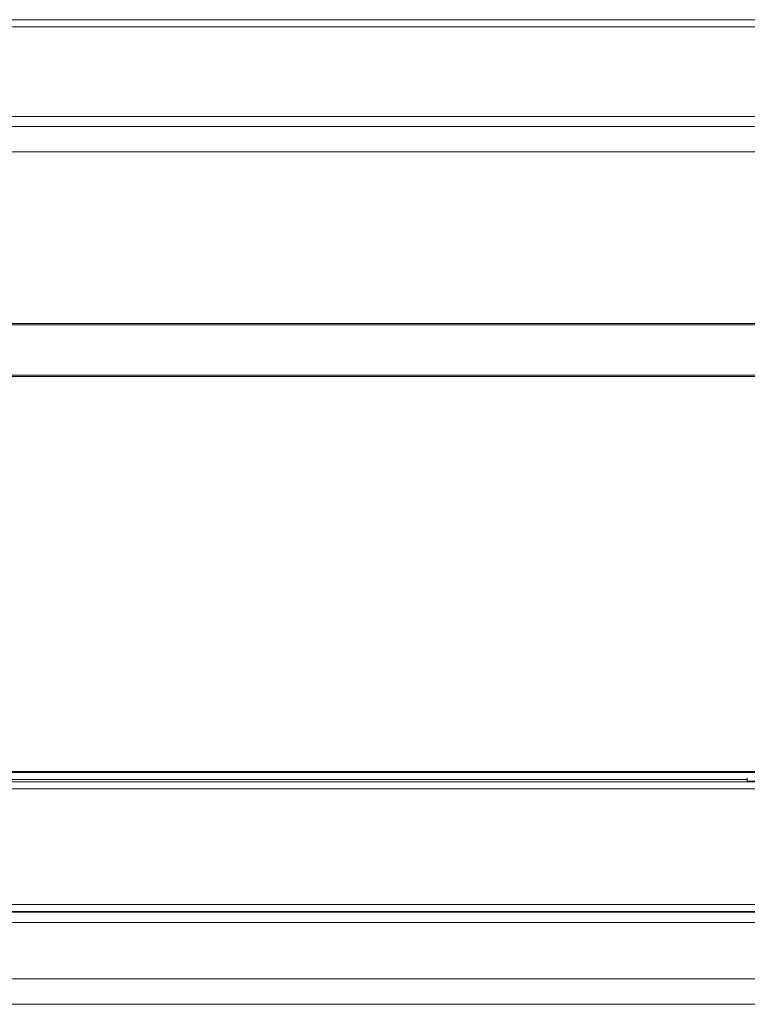
# Model space of a CAD drawing. Units: millimetres. Extents: x -1972 to 2445, y -613 to 454.
# Drawn here: x -682 to -611, y -603 to -507 of the extents above; entities that cross this region are included whole.
import ezdxf

# ---------------------------------------------------------------- set-up
doc = ezdxf.new("R2010")
doc.units = ezdxf.units.MM

msp = doc.modelspace()

# ---------------------------------------------------------------- linework, layer by layer
at = {"color": 7, "linetype": 'Continuous', "lineweight": 15}
for p, q in [((-1104.527, -506.638), (-519.527, -506.638)), ((-519.527, -507.333), (-1104.527, -507.333)), ((-1104.527, -516.153), (-519.527, -516.153)), ((-1104.527, -517.145), (-519.527, -517.145)), ((-519.527, -519.645), (-1104.527, -519.645)), ((-1104.527, -536.495), (-519.527, -536.495)), ((-519.527, -536.645), (-1104.527, -536.645)), ((-516.527, -541.602), (-1048.527, -541.602)), ((-1048.527, -541.72), (-516.527, -541.72)), ((-516.527, -580.548), (-1107.527, -580.548)), ((-516.527, -580.665), (-1107.527, -580.665)), ((-610.527, -581.349), (-1104.527, -581.349)), ((-1104.527, -581.566), (-519.527, -581.566)), ((-610.527, -581.178), (-610.527, -581.312)), ((-610.527, -581.511), (-610.527, -581.312)), ((-519.527, -582.266), (-1104.527, -582.266)), ((-1104.527, -593.63), (-519.527, -593.63)), ((-519.527, -594.33), (-1104.527, -594.33)), ((-1104.527, -594.396), (-519.527, -594.396)), ((-519.527, -595.396), (-1104.527, -595.396)), ((-1104.527, -600.948), (-519.527, -600.948)), ((-519.527, -603.448), (-1104.527, -603.448))]:
    msp.add_line(p, q, dxfattribs=at)
msp.add_arc((-609.777, -547.877), 33.643, 268.72257, 270.42569, dxfattribs=at)

doc.saveas('drawing.dxf')
